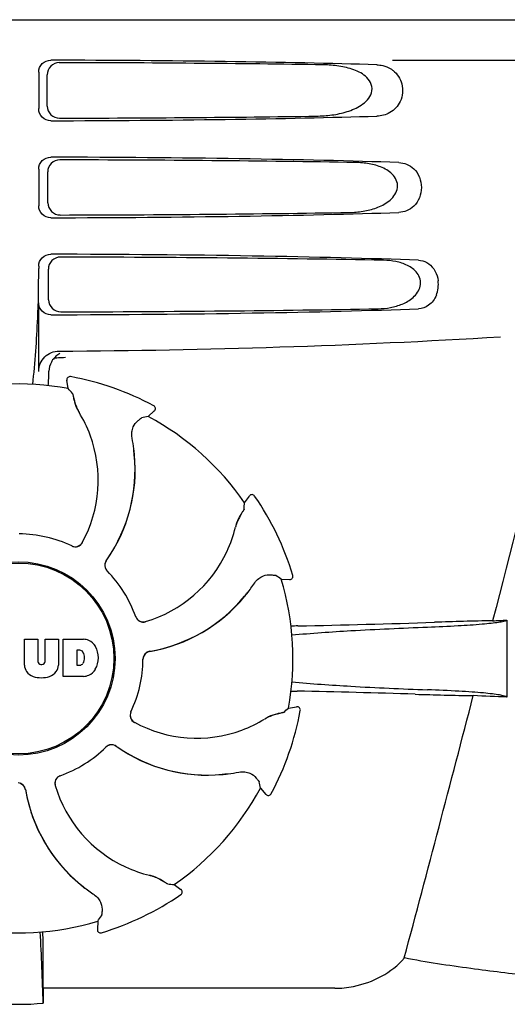
# Model space of a CAD drawing. Units: millimetres. Extents: x 17687 to 24419, y 2673 to 7538.
# Drawn here: x 19917 to 19978, y 6378 to 6500 of the extents above; entities that cross this region are included whole.
import ezdxf

# ---------------------------------------------------------------- set-up
doc = ezdxf.new("R2010")
doc.units = ezdxf.units.MM

# ---------------------------------------------------------------- blocks, each defined once
blk = doc.blocks.new('A$C6E0B6F0F')
for p, q in [((962.65, 687), (1155.35, 687)), ((1105.24, 682), (1147.52, 682)), ((1061.51, 680.5), (1061.51, 676)), ((1062.57, 676.32), (1062.55, 680.19)), ((1061.51, 668.5), (1061.51, 664)), ((1062.65, 664.34), (1062.62, 668.17)), ((1061.51, 656.5), (1061.51, 656.25)), ((1062.72, 652.36), (1062.7, 656.15)), ((1061.51, 643.51), (1061.51, 652)), ((1064.59, 645.24), (1064.83, 645.26)), ((1065.15, 641.39), (1064.99, 642.4)), ((1065.45, 642.86), (1065.45, 642.86)), ((1075.05, 637.92), (1075.8, 638.61)), ((1075.72, 639.26), (1075.72, 639.26)), ((1086.96, 627.26), (1087.56, 628.09)), ((1088.21, 628.08), (1088.21, 628.08)), ((1091.5, 617.81), (1092.53, 617.76)), ((1092.93, 618.28), (1092.93, 618.28)), ((1119.4, 612.74), (1119.4, 603.22)), ((1059.74, 607.17), (1059.74, 610.38)), ((1059.74, 610.38), (1061.41, 610.38)), ((1061.41, 610.38), (1061.41, 607.63)), ((1062.3, 607.63), (1062.3, 610.38)), ((1062.3, 610.38), (1063.95, 610.38)), ((1063.95, 610.38), (1063.95, 607.17)), ((1064.55, 605.78), (1064.55, 610.38)), ((1064.55, 610.38), (1067.04, 610.38)), ((1066.22, 609.02), (1066.22, 607.16)), ((1066.61, 609.02), (1066.22, 609.02)), ((1061.79, 607.26), (1061.91, 607.26)), ((1066.22, 607.16), (1066.61, 607.16)), ((1067.04, 605.78), (1064.55, 605.78)), ((1092.39, 601.85), (1093.4, 602.01)), ((1093.86, 601.55), (1093.86, 601.55)), ((1088.92, 591.95), (1089.61, 591.19)), ((1090.26, 591.28), (1090.26, 591.28)), ((1078.26, 580.04), (1079.09, 579.44)), ((1079.08, 578.79), (1079.08, 578.79)), ((1068.81, 575.5), (1068.76, 574.47)), ((1069.28, 574.07), (1069.28, 574.07)), ((1062.05, 567.2), (1062.04, 571.13)), ((1098.14, 567.2), (1062.05, 567.2))]:
    blk.add_line(p, q)
for radius in [11.95, 11.8]:
    blk.add_circle((1059, 608), radius)
for centre, radius, start, end in [((959.02, 656.22), 102.49, 358.3458, 0.0155), ((1107.3, 654.26), 3.63, 338.5161, 7.2286), ((1059, 1646), 1000, 270.28793, 273.41832), ((1065.31, 643.49), 2.53, 117.7781, 131.7219), ((1065.37, 643.45), 2.59, 138.9183, 152.3131), ((1065.29, 643.53), 2.48, 131.7182, 138.9952), ((1015.37, 644.76), 47.42, 356.3484, 358.4967), ((1059, 608), 33.95, 79.5648, 106.7947), ((1065.38, 642.46), 0.4, 79.5071, 189.1192), ((1059, 608), 35.45, 61.8502, 79.5093), ((992.15, 577.49), 97.01, 40.7176, 41.1965), ((1071.66, 641.35), 5.96, 191.1504, 192.744), ((1070.9, 641.12), 5.14, 190.2251, 192.4085), ((1070.81, 641.09), 5.04, 192.3522, 209.0942), ((1070.8, 641.11), 5.06, 208.9319, 211.711), ((1070.77, 641.07), 5, 209.0941, 211.5773), ((1053.23, 630.25), 15.59, 20.1366, 31.708), ((1075.54, 638.9), 0.4, 312.2405, 61.8521), ((1092.16, 542.43), 97.01, 100.1629, 100.6419), ((1059, 608), 33.95, 34.5648, 61.7947), ((1052.71, 630.05), 16.15, 331.4838, 20.1531), ((1053.02, 631.24), 20.43, 7.5136, 11.3608), ((1053.96, 631.33), 19.46, 5.7565, 7.4477), ((1053.12, 631.26), 20.33, 6.8471, 7.5114), ((1053.13, 631.26), 20.32, 5.5058, 6.8478), ((1053.95, 631.33), 19.47, 5.5125, 5.7566), ((1053.96, 631.34), 19.48, 324.7197, 5.505), ((1053.96, 631.33), 19.46, 325.4843, 5.5134), ((990.16, 633.7), 97.01, 355.7176, 356.1965), ((1087.88, 627.86), 0.4, 34.5073, 144.1191), ((1059, 608), 35.45, 16.8502, 34.5093), ((1090.75, 623.05), 5.04, 147.3523, 164.0943), ((1091.54, 622.63), 5.96, 146.1504, 147.7457), ((1090.84, 623), 5.14, 145.2251, 147.4086), ((1070.65, 627.81), 15.59, 335.1366, 346.708), ((1090.76, 623.06), 5.06, 163.9363, 166.711), ((1090.71, 623.06), 5, 164.0942, 166.5773), ((1059, 608), 15.4, 64.5677, 89.6416), ((1066.04, 622.81), 0.996, 244.5199, 331.5531), ((1066.02, 622.82), 1.01, 313.8291, 331.4257), ((1066.02, 622.82), 0.997, 244.6502, 250.4465), ((1066.03, 622.83), 1.01, 250.4411, 256.0653), ((1066.02, 622.82), 0.997, 256.0682, 313.7605), ((1070.14, 628.04), 16.15, 286.4838, 335.1531), ((1070.67, 619.52), 0.996, 144.6796, 224.6917), ((1070.68, 619.51), 0.996, 155.6862, 208.8712), ((1070.69, 619.5), 1, 150.2832, 155.6734), ((1070.68, 619.51), 0.995, 144.7278, 150.2874), ((1053.96, 631.34), 19.47, 324.7327, 325.4838), ((1070.69, 619.51), 1, 208.908, 223.4203), ((1059, 608), 15.4, 19.5677, 44.6416), ((1070.68, 619.5), 0.99, 223.4472, 224.5689), ((1036.08, 538.18), 97.01, 55.1629, 55.6419), ((1059, 608), 33.95, 349.5648, 16.7947), ((1092.55, 618.16), 0.4, 267.2402, 16.8524), ((1071.23, 628.65), 20.4, 321.8492, 326.3628), ((1071.94, 628.06), 19.48, 279.7197, 320.505), ((1071.94, 628.06), 19.46, 280.1064, 320.5133), ((1071.93, 628.07), 19.47, 320.5125, 320.8055), ((1071.3, 628.59), 20.32, 320.5058, 321.8478), ((1071.94, 628.06), 19.46, 320.8053, 322.4477), ((1074.44, 613.51), 0.997, 199.6502, 205.4465), ((1074.45, 613.49), 0.996, 199.5199, 286.5525), ((1074.45, 613.51), 1, 205.4376, 216.6624), ((1074.44, 613.51), 0.997, 216.7023, 274.5758), ((1127.3, 103.61), 509.14, 91.0874, 91.8975), ((1084.61, 1380.63), 768.68, 272.46258, 272.59397), ((1074.44, 613.52), 1, 274.5815, 286.4482), ((1095.64, 507.88), 104.16, 91.1514, 91.6158), ((1069.72, 1824.43), 1212.64, 271.12592, 271.92455), ((1066.84, 607.96), 2.43, 69.2948, 85.2128), ((1066.76, 608.37), 2.09, 33.0248, 63.305), ((1066.55, 608.53), 0.497, 31.7592, 83.0546), ((1066.04, 608.08), 2.85, 330.0002, 29.9998), ((1065.94, 608.09), 1.25, 326.1957, 33.8043), ((1059, 608), 15.4, 334.5677, 359.6416), ((1075.4, 607.9), 0.996, 99.6794, 179.6917), ((1075.4, 607.88), 1, 163.908, 178.4203), ((1075.39, 607.88), 0.99, 178.4472, 179.5689), ((1075.4, 607.88), 0.996, 110.6862, 163.8712), ((1075.4, 607.87), 1, 105.2832, 110.6734), ((1075.4, 607.88), 0.995, 99.7278, 105.2874), ((1071.94, 628.07), 19.47, 279.7327, 280.106), ((1061.34, 607.26), 1.6, 182.9889, 213.5333), ((1061.79, 607.64), 0.384, 182.5648, 270), ((1061.91, 607.64), 0.384, 270, 357.4352), ((1062.35, 607.26), 1.6, 326.4667, 357.0111), ((1066.55, 607.65), 0.497, 276.9454, 328.2408), ((1066.76, 607.79), 2.09, 296.695, 326.9752), ((1061.52, 607.56), 1.92, 217.9278, 248.9507), ((1061.84, 609.28), 3.66, 253.9515, 286.0485), ((1062.16, 607.56), 1.92, 291.0477, 322.0726), ((1066.86, 608.11), 2.34, 274.3209, 290.8629), ((1095.55, 707.44), 103.51, 268.4201, 268.8374), ((1068.9, -625.09), 1229.29, 88.17464, 88.85532), ((-3334.75, 1756.63), 4597, 345.05312, 345.47127), ((1123.36, 1085.38), 482.05, 268.1806, 269.0366), ((1083.17, -181.7), 785.75, 87.35687, 87.65957), ((1028.49, 674.85), 97.01, 310.7176, 311.1965), ((1093.46, 601.62), 0.4, 349.5071, 99.1192), ((1073.81, 600.96), 0.996, 154.5199, 241.5531), ((1073.82, 600.98), 0.997, 166.0682, 223.7605), ((1073.83, 600.97), 1.01, 160.4411, 166.0653), ((1073.82, 600.98), 0.997, 154.6502, 160.4465), ((1081.25, 613.77), 15.59, 290.1366, 301.708), ((1092.11, 596.2), 5.06, 118.9318, 121.711), ((1092.07, 596.23), 5, 119.0913, 121.5773), ((1092.09, 596.19), 5.04, 102.3597, 119.0915), ((1059, 608), 35.45, 331.8502, 349.5093), ((1092.12, 596.1), 5.14, 100.2252, 102.416), ((1092.35, 595.34), 5.96, 101.1504, 102.744), ((1073.82, 600.98), 1.01, 223.8291, 241.4257), ((1081.05, 614.29), 16.15, 241.4838, 290.1531), ((1059, 608), 15.4, 289.5677, 314.6416), ((1070.5, 596.32), 0.99, 133.4472, 134.5689), ((1070.52, 596.33), 0.996, 54.6797, 134.6917), ((1070.51, 596.31), 1, 118.908, 133.4203), ((1070.51, 596.32), 0.996, 65.6862, 118.8712), ((1070.5, 596.31), 1, 60.2832, 65.6734), ((1070.51, 596.32), 0.995, 54.7278, 60.2874), ((1082.34, 613.04), 19.48, 234.7197, 275.505), ((1082.34, 613.04), 19.47, 234.7327, 235.4877), ((1082.33, 613.04), 19.46, 235.4883, 275.5133), ((1064.49, 592.55), 0.996, 109.5199, 196.5525), ((1064.51, 592.56), 0.997, 126.7023, 184.5758), ((1064.51, 592.55), 1, 115.4376, 126.6624), ((1064.51, 592.56), 0.997, 109.6502, 115.4465), ((1082.33, 613.05), 19.47, 275.5125, 275.802), ((1082.26, 613.87), 20.32, 275.5058, 276.8478), ((1082.33, 613.04), 19.46, 275.8018, 277.4477), ((1082.26, 613.88), 20.33, 276.8471, 277.5114), ((1082.24, 613.98), 20.43, 277.5136, 281.3608), ((1058.9, 591.6), 0.996, 9.6775, 85.837), ((1058.88, 591.6), 0.996, 20.6862, 73.8712), ((1058.87, 591.6), 1, 15.2832, 20.6734), ((1064.52, 592.56), 1, 184.5815, 196.4482), ((1079.04, 596.86), 16.15, 196.4838, 245.1531), ((1059, 608), 33.95, 304.5648, 331.7947), ((993.43, 574.84), 97.01, 10.1629, 10.6419), ((1058.88, 591.6), 0.995, 9.7278, 15.2874), ((1079.06, 595.06), 19.48, 189.7197, 230.505), ((1079.07, 595.06), 19.47, 189.7326, 190.4699), ((1079.06, 595.06), 19.46, 190.4705, 230.5135), ((1089.9, 591.46), 0.4, 222.2405, 331.8521), ((1078.81, 596.35), 15.59, 245.1366, 256.708), ((1074.06, 576.29), 5, 74.0923, 76.5773), ((1074.06, 576.24), 5.06, 73.9318, 76.711), ((1074.05, 576.25), 5.04, 57.3512, 74.0925), ((1079.59, 595.7), 20.32, 230.5058, 231.8478), ((1079.07, 595.07), 19.47, 230.5126, 230.7007), ((1079.06, 595.06), 19.46, 230.7006, 232.4476), ((1079.65, 595.77), 20.4, 231.8492, 236.3628), ((1074, 576.16), 5.14, 55.2251, 57.4075), ((1073.63, 575.46), 5.96, 56.1504, 57.744), ((1084.7, 676.84), 97.01, 265.7176, 266.1965), ((1059, 608), 35.45, 286.8502, 304.5093), ((1078.86, 579.12), 0.4, 304.5073, 54.1191), ((989.18, 630.92), 97.01, 325.1629, 325.6419), ((1059, 608), 33.95, 259.5648, 286.7947), ((445.47, 543.38), 617, 2.04188, 2.85992), ((751.09, 570.81), 310.96, 0.0585, 0.6228), ((1069.16, 574.45), 0.4, 177.2402, 286.8524), ((1430.7, 571.51), 368.68, 180.6689, 180.955), ((1059, 597.41), 32.19, 264.5241, 275.4759)]:
    blk.add_arc(centre, radius, start, end)
for centre, major_axis, start_param, end_param in [((1059, 679.74), (66.42, 0), 0.840632, 1.510266), ((1059, 678.49), (94.13, 0), 1.15844, 1.517127), ((1059, 676.76), (66.42, 0), -1.510266, -0.840632), ((1059, 678.02), (94.1, 0), -1.516648, -1.168578), ((1059, 667.74), (66.42, 0), 0.784038, 1.510266), ((1059, 666.49), (93.47, 0), 1.108524, 1.515927), ((1059, 664.76), (66.42, 0), -1.510266, -0.784038), ((1059, 666.02), (93.44, 0), -1.515448, -1.117601), ((1059, 655.74), (66.42, 0), 0.730475, 1.510266), ((1059, 654.49), (92.8, 0), 1.062554, 1.514711), ((1059, 652.76), (66.42, 0), -1.510266, -0.730475), ((1059, 654.02), (92.78, 0), -1.514231, -1.07085)]:
    blk.add_ellipse(centre, major_axis=major_axis, ratio=0.034012, start_param=start_param, end_param=end_param)
for points, knots in [([(1061.51, 680.5), (1061.51, 680.89), (1061.83, 681.69), (1062.63, 682), (1063.02, 682)], [0, 0, 0, 0, 0.499991, 1, 1, 1, 1]), ([(1134.48, 682), (1133.17, 676.22), (1127.8, 653.05), (1122.07, 629.96), (1117.64, 612.66)], [0, 0, 0, 0, 0.249041, 1, 1, 1, 1]), ([(1064.05, 681.69), (1063.67, 681.69), (1062.87, 681.38), (1062.54, 680.57), (1062.55, 680.19)], [0, 0, 0, 0, 0.500294, 1, 1, 1, 1]), ([(1095.84, 675.08), (1096.48, 675.09), (1097.76, 675.17), (1099.65, 675.57), (1101.16, 676.21), (1102.19, 677.05), (1102.76, 677.93), (1102.74, 679.02), (1102.14, 679.87), (1101.34, 680.44), (1100.19, 680.96), (1098.63, 681.32), (1097.36, 681.41), (1096.72, 681.42)], [0, 0, 0, 0, 0.123981, 0.247534, 0.37184, 0.435611, 0.50152, 0.568155, 0.632191, 0.693972, 0.755017, 0.876912, 1, 1, 1, 1]), ([(1104.06, 681.32), (1104.4, 681.24), (1104.85, 681.06), (1105.24, 680.79), (1105.33, 680.71)], [0, 0, 0, 0, 0.742296, 1, 1, 1, 1]), ([(1105.33, 680.71), (1105.85, 680.31), (1106.66, 679.05), (1106.46, 676.88), (1105.07, 675.39), (1103.86, 675.09), (1103.3, 675.08)], [0, 0, 0, 0, 0.255094, 0.539102, 0.781155, 1, 1, 1, 1]), ([(1063.02, 674.5), (1062.63, 674.5), (1061.83, 674.81), (1061.51, 675.61), (1061.51, 676)], [0, 0, 0, 0, 0.50008, 1, 1, 1, 1]), ([(1062.57, 676.32), (1062.57, 675.93), (1062.91, 675.13), (1063.71, 674.82), (1064.09, 674.83)], [0, 0, 0, 0, 0.499703, 1, 1, 1, 1]), ([(1061.51, 668.5), (1061.51, 668.89), (1061.83, 669.69), (1062.63, 670), (1063.02, 670)], [0, 0, 0, 0, 0.499912, 1, 1, 1, 1]), ([(1064.13, 669.67), (1063.74, 669.67), (1062.94, 669.35), (1062.62, 668.55), (1062.62, 668.17)], [0, 0, 0, 0, 0.500262, 1, 1, 1, 1]), ([(1099.91, 663.16), (1100.48, 663.17), (1101.62, 663.26), (1103.29, 663.68), (1104.86, 664.45), (1105.91, 665.69), (1105.89, 666.97), (1105.41, 667.77), (1104.74, 668.33), (1103.74, 668.86), (1102.37, 669.23), (1101.25, 669.33), (1100.68, 669.34)], [0, 0, 0, 0, 0.123046, 0.246004, 0.370594, 0.500578, 0.56865, 0.633728, 0.695903, 0.75688, 0.877945, 1, 1, 1, 1]), ([(1106.03, 669.34), (1106.36, 669.32), (1107.04, 669.19), (1108.35, 668.35), (1109.16, 666.25), (1108.35, 664.15), (1107.04, 663.31), (1106.36, 663.18), (1106.03, 663.16)], [0, 0, 0, 0, 0.109382, 0.224645, 0.500145, 0.775412, 0.890638, 1, 1, 1, 1]), ([(1063.02, 662.5), (1062.63, 662.5), (1061.83, 662.81), (1061.51, 663.61), (1061.51, 664)], [0, 0, 0, 0, 0.500009, 1, 1, 1, 1]), ([(1062.65, 664.34), (1062.65, 663.95), (1062.98, 663.16), (1063.78, 662.85), (1064.17, 662.85)], [0, 0, 0, 0, 0.49971, 1, 1, 1, 1]), ([(1061.51, 656.5), (1061.51, 656.89), (1061.83, 657.69), (1062.63, 658), (1063.02, 658)], [0, 0, 0, 0, 0.499991, 1, 1, 1, 1]), ([(1064.2, 657.64), (1063.82, 657.64), (1063.02, 657.33), (1062.7, 656.53), (1062.7, 656.15)], [0, 0, 0, 0, 0.500282, 1, 1, 1, 1]), ([(1103.48, 651.25), (1103.98, 651.26), (1105.01, 651.36), (1106.5, 651.78), (1107.89, 652.56), (1108.75, 653.76), (1108.73, 654.92), (1108.34, 655.68), (1107.77, 656.23), (1106.89, 656.76), (1105.67, 657.14), (1104.67, 657.24), (1104.16, 657.25)], [0, 0, 0, 0, 0.121829, 0.243999, 0.368842, 0.500933, 0.569923, 0.635808, 0.698388, 0.759251, 0.879283, 1, 1, 1, 1]), ([(1108.47, 657.25), (1108.82, 657.23), (1109.57, 657.03), (1110.13, 656.5), (1110.36, 656.18)], [0, 0, 0, 0, 0.472846, 1, 1, 1, 1]), ([(1110.36, 656.18), (1110.42, 656.08), (1110.69, 655.63), (1110.85, 655.12), (1110.9, 654.72)], [0, 0, 0, 0, 0.232234, 1, 1, 1, 1]), ([(1061.46, 653.26), (1061.43, 652.22), (1061.29, 648.42), (1061.04, 644.62), (1060.73, 641.89)], [0, 0, 0, 0, 0.275924, 1, 1, 1, 1]), ([(1110.68, 652.93), (1110.48, 652.45), (1109.89, 651.6), (1108.91, 651.27), (1108.47, 651.25)], [0, 0, 0, 0, 0.542453, 1, 1, 1, 1]), ([(1063.02, 650.5), (1062.63, 650.5), (1061.83, 650.81), (1061.51, 651.61), (1061.51, 652)], [0, 0, 0, 0, 0.50008, 1, 1, 1, 1]), ([(1062.72, 652.36), (1062.73, 651.98), (1063.06, 651.18), (1063.86, 650.87), (1064.25, 650.87)], [0, 0, 0, 0, 0.499716, 1, 1, 1, 1]), ([(1061.51, 643.51), (1061.51, 644.15), (1062.05, 645.49), (1063.39, 646.01), (1064.03, 646.01)], [0, 0, 0, 0, 0.500062, 1, 1, 1, 1]), ([(1065.68, 640.78), (1065.68, 640.77), (1065.69, 640.75), (1065.7, 640.72), (1065.71, 640.67), (1065.74, 640.58), (1065.77, 640.42), (1065.8, 640.28), (1065.81, 640.2)], [0, 0, 0, 0, 0.0302, 0.087795, 0.17298, 0.285546, 0.591163, 1, 1, 1, 1]), ([(1065.85, 640.04), (1065.87, 639.94), (1065.99, 639.46), (1066.18, 639), (1066.37, 638.66)], [0, 0, 0, 0, 0.203398, 1, 1, 1, 1]), ([(1073.05, 635.27), (1073, 635.51), (1072.99, 635.98), (1073.2, 636.75), (1073.54, 637.2), (1073.79, 637.41)], [0, 0, 0, 0, 0.316167, 0.587432, 1, 1, 1, 1]), ([(1073.79, 637.41), (1073.85, 637.46), (1073.95, 637.55), (1074.08, 637.65), (1074.16, 637.71), (1074.2, 637.74), (1074.23, 637.76), (1074.24, 637.77), (1074.25, 637.77)], [0, 0, 0, 0, 0.408837, 0.714454, 0.82702, 0.912205, 0.9698, 1, 1, 1, 1]), ([(1086.9, 626.45), (1086.9, 626.45), (1086.89, 626.43), (1086.88, 626.4), (1086.85, 626.36), (1086.8, 626.27), (1086.71, 626.14), (1086.63, 626.02), (1086.59, 625.95)], [0, 0, 0, 0, 0.0302, 0.087795, 0.17298, 0.285546, 0.591163, 1, 1, 1, 1]), ([(1086.5, 625.81), (1086.45, 625.73), (1086.19, 625.3), (1086, 624.84), (1085.89, 624.46)], [0, 0, 0, 0, 0.203403, 1, 1, 1, 1]), ([(1088.22, 617.35), (1088.35, 617.55), (1088.68, 617.9), (1089.37, 618.29), (1089.93, 618.37), (1090.25, 618.34)], [0, 0, 0, 0, 0.316167, 0.587432, 1, 1, 1, 1]), ([(1090.25, 618.34), (1090.33, 618.33), (1090.47, 618.32), (1090.63, 618.3), (1090.73, 618.29), (1090.78, 618.28), (1090.81, 618.28), (1090.83, 618.27), (1090.83, 618.27)], [0, 0, 0, 0, 0.408837, 0.714454, 0.82702, 0.912205, 0.9698, 1, 1, 1, 1]), ([(1109.6, 611.88), (1110.86, 611.93), (1113.1, 612.03), (1115.73, 612.2), (1117.39, 612.36), (1118.29, 612.47), (1118.93, 612.59), (1119.28, 612.68), (1119.4, 612.74)], [0, 0, 0, 0, 0.382851, 0.684147, 0.800319, 0.892072, 0.958661, 1, 1, 1, 1]), ([(1092.82, 610.9), (1095.24, 611.13), (1100.84, 611.51), (1106.44, 611.76), (1109.6, 611.88)], [0, 0, 0, 0, 0.43464, 1, 1, 1, 1]), ([(1092.82, 605.1), (1095.24, 604.87), (1100.82, 604.49), (1106.41, 604.24), (1109.58, 604.12)], [0, 0, 0, 0, 0.434672, 1, 1, 1, 1]), ([(1119.4, 603.22), (1119.31, 603.29), (1119, 603.38), (1118.41, 603.5), (1117.54, 603.62), (1116.41, 603.74), (1115.03, 603.85), (1112.72, 603.99), (1110.88, 604.07), (1109.58, 604.12)], [0, 0, 0, 0, 0.034014, 0.095216, 0.183854, 0.299174, 0.440096, 0.605165, 1, 1, 1, 1]), ([(1091.04, 601.15), (1090.94, 601.13), (1090.46, 601.01), (1090, 600.82), (1089.66, 600.63)], [0, 0, 0, 0, 0.203398, 1, 1, 1, 1]), ([(1091.78, 601.32), (1091.77, 601.32), (1091.75, 601.31), (1091.72, 601.3), (1091.67, 601.29), (1091.58, 601.26), (1091.42, 601.23), (1091.28, 601.2), (1091.2, 601.19)], [0, 0, 0, 0, 0.0302, 0.087795, 0.17298, 0.285546, 0.591163, 1, 1, 1, 1]), ([(1086.27, 593.95), (1086.51, 594), (1086.98, 594.01), (1087.75, 593.8), (1088.2, 593.46), (1088.41, 593.21)], [0, 0, 0, 0, 0.316167, 0.587431, 1, 1, 1, 1]), ([(1088.41, 593.21), (1088.46, 593.15), (1088.55, 593.05), (1088.65, 592.92), (1088.71, 592.84), (1088.74, 592.8), (1088.76, 592.77), (1088.77, 592.76), (1088.77, 592.75)], [0, 0, 0, 0, 0.408837, 0.714454, 0.82702, 0.912205, 0.9698, 1, 1, 1, 1]), ([(1076.81, 580.5), (1076.73, 580.55), (1076.3, 580.81), (1075.84, 581), (1075.46, 581.11)], [0, 0, 0, 0, 0.203398, 1, 1, 1, 1]), ([(1077.45, 580.1), (1077.45, 580.1), (1077.43, 580.11), (1077.4, 580.12), (1077.36, 580.15), (1077.27, 580.2), (1077.14, 580.29), (1077.02, 580.37), (1076.95, 580.41)], [0, 0, 0, 0, 0.0302, 0.087795, 0.17298, 0.285546, 0.591163, 1, 1, 1, 1]), ([(1068.35, 578.78), (1068.55, 578.65), (1068.9, 578.32), (1069.29, 577.63), (1069.37, 577.07), (1069.34, 576.75)], [0, 0, 0, 0, 0.316167, 0.587431, 1, 1, 1, 1]), ([(1069.34, 576.75), (1069.33, 576.67), (1069.32, 576.53), (1069.3, 576.37), (1069.29, 576.27), (1069.28, 576.22), (1069.28, 576.19), (1069.27, 576.17), (1069.27, 576.17)], [0, 0, 0, 0, 0.408837, 0.714454, 0.82702, 0.912205, 0.9698, 1, 1, 1, 1]), ([(1098.14, 567.2), (1098.91, 567.2), (1102.06, 567.54), (1105.18, 569.12), (1106.72, 570.95)], [0, 0, 0, 0, 0.243533, 1, 1, 1, 1]), ([(1134.55, 567.3), (1130.5, 567.79), (1123.96, 568.5), (1114.67, 569.65), (1109.44, 570.42), (1106.72, 570.95)], [0, 0, 0, 0, 0.435283, 0.703328, 1, 1, 1, 1])]:
    blk.add_open_spline(points, degree=3, knots=knots)
for points in [[(1103.3, 681.42), (1103.56, 681.42), (1103.81, 681.38), (1104.06, 681.32)], [(1063.07, 644.66), (1062.89, 644.31), (1062.78, 643.91), (1062.77, 643.52)], [(1063.41, 645.15), (1063.65, 645.18), (1063.89, 645.2), (1064.12, 645.22)], [(1064.12, 645.22), (1064.28, 645.23), (1064.44, 645.24), (1064.59, 645.24)]]:
    blk.add_open_spline(points, degree=3)

msp = doc.modelspace()

# ---------------------------------------------------------------- block references
msp.add_blockref('A$C6E0B6F0F', (18858.3, 5813.23))

doc.saveas('drawing.dxf')
